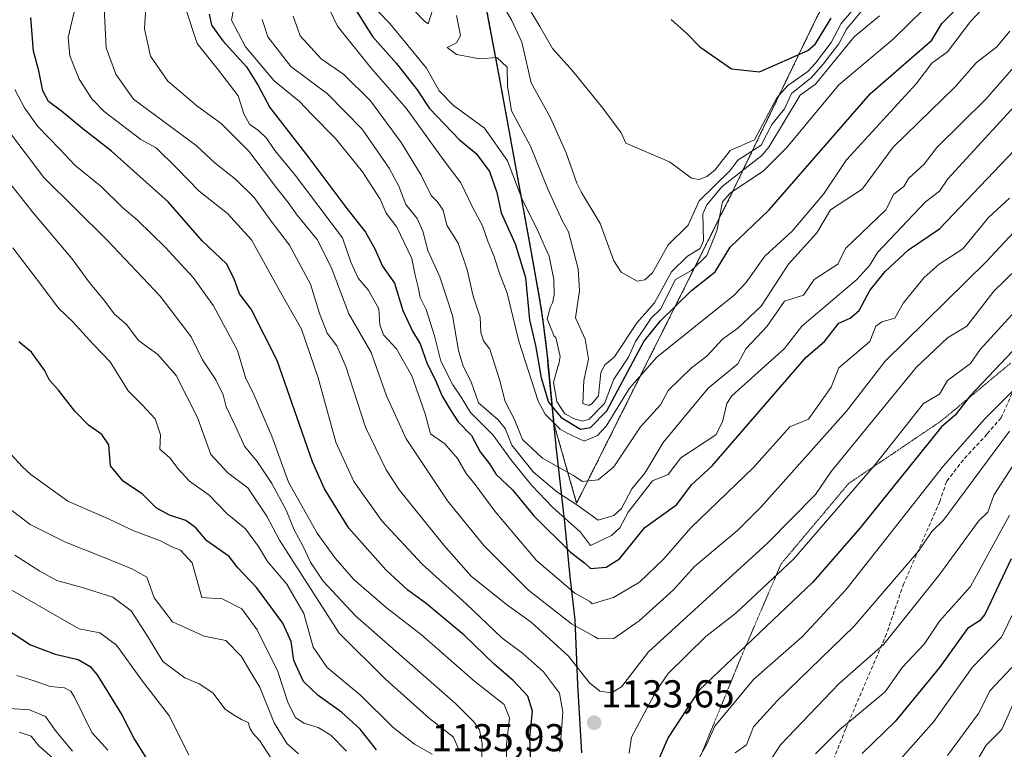
# Model space of a CAD drawing. Units: metres. Extents: x 668794 to 672149, y 4732809 to 4735202.
# Drawn here: x 669808 to 670062, y 4734267 to 4734456 of the extents above; entities that cross this region are included whole.
import ezdxf
from ezdxf.enums import TextEntityAlignment as Align

# ---------------------------------------------------------------- set-up
doc = ezdxf.new("R2010")
doc.units = ezdxf.units.M
doc.header["$MEASUREMENT"] = 0
for name, pattern in [('TRAZOS', [0.75, 0.5, -0.25]), ('TRAZOS2', [0.375, 0.25, -0.125]), ('TRAZOSX2', [1.5, 1, -0.5])]:
    doc.linetypes.add(name, pattern=pattern)
for name, color, linetype, lineweight in [('Arbolado forestal', 92, 'TRAZOS', 0), ('Arbolado forestal CxS', 92, 'Continuous', 0), ('Carátula', 7, 'Continuous', 5), ('Comarca', 2, 'Continuous', 13), ('Comarca CxS', 133, 'Continuous', 0), ('Comunidad autónoma', 142, 'Continuous', 30), ('Comunidad Autónoma CxS', 142, 'Continuous', 0), ('Curva de nivel maestra', 36, 'Continuous', 30), ('Curva de nivel normal', 36, 'Continuous', 0), ('Espacio natural protegido', 2, 'Continuous', 13), ('Espacio natural protegido CxS', 2, 'Continuous', 0), ('Municipio', 9, 'Continuous', 13), ('Municipio CxS', 142, 'Continuous', 0), ('Pastizal CxS', 92, 'Continuous', 0), ('Provincia', 19, 'Continuous', 0), ('Provincia CxS', 1, 'Continuous', 0), ('Punto de cota en terreno', 7, 'Continuous', 0), ('Rótulo de punto de cota en terreno', 19, 'Continuous', 0), ('Senda', 19, 'TRAZOSX2', 0), ('Vía pecuaria eje', 92, 'TRAZOS2', 0)]:
    doc.layers.add(name, color=color, linetype=linetype, lineweight=lineweight)
doc.styles.add('Arial', font='txt', dxfattribs={"height": 0.2})

# ---------------------------------------------------------------- blocks, each defined once
blk = doc.blocks.new('5PATER')
at = {"layer": 'Carátula', "linetype": 'Continuous', "lineweight": 5}
h = blk.add_hatch(color=250, dxfattribs=at)
edge = h.paths.add_edge_path()
edge.add_ellipse((0, 0.01), major_axis=(-1.33, -1.34), ratio=0.999422, start_angle=0, end_angle=360)

msp = doc.modelspace()

# ---------------------------------------------------------------- linework, layer by layer
at = {"layer": 'Arbolado forestal', "color": 92, "linetype": 'TRAZOS', "lineweight": 0}
msp.add_polyline3d([(669924.74, 4734479.39, 1188.09), (669931.86, 4734441.59, 1183.26), (669940.3, 4734395.49, 1176.92), (669942.63, 4734382.35, 1177.37), (669943.32, 4734377.79, 1178.57), (669944.44, 4734368.91, 1176.9), (669944.63, 4734366.44, 1177.08), (669946.14, 4734351.12, 1171.52), (669951.91, 4734330.93, 1160.31), (669991.54, 4734409.99, 1179.99), (670013.77, 4734456.03, 1201.27), (670025.62, 4734478.6, 1182.42), (670027.89, 4734482.93, 1178.56)], dxfattribs=at)
at = {"layer": 'Arbolado forestal CxS', "color": 92, "linetype": 'Continuous', "lineweight": 0}
msp.add_polyline3d([(669785.31, 4734463.2, 1109.98), (669843.75, 4734463.3, 1141.17), (669884.96, 4734466.81, 1169.73), (669924.74, 4734479.39, 1188.09), (669931.86, 4734441.59, 1183.26), (669940.3, 4734395.49, 1176.92), (669942.63, 4734382.35, 1177.37), (669943.32, 4734377.79, 1178.57), (669944.44, 4734368.91, 1176.9), (669944.63, 4734366.44, 1177.08), (669946.14, 4734351.12, 1171.52), (669951.92, 4734330.93, 1160.31), (669991.54, 4734409.99, 1179.99), (670013.77, 4734456.03, 1201.27), (670025.62, 4734478.6, 1182.42), (670027.89, 4734482.93, 1178.56), (670053.62, 4734480.8, 1176.28), (670078.73, 4734478.02, 1167.06)], dxfattribs=at)
at = {"layer": 'Comarca', "color": 2, "linetype": 'Continuous', "lineweight": 13}
msp.add_polyline3d([(669922.52, 4734490.56, 1185.11), (669931.74, 4734441.62, 1183.15), (669940.18, 4734395.53, 1176.86), (669942.5, 4734382.38, 1177.27), (669943.19, 4734377.83, 1178.49), (669944.31, 4734368.95, 1176.79), (669944.5, 4734366.47, 1176.93), (669946.56, 4734345.63, 1167.62), (669948.88, 4734325.15, 1153.59), (669950.14, 4734311.98, 1146.89), (669951.46, 4734300.86, 1140.9), (669952.11, 4734284.11, 1132.54), (669953.16, 4734266.5, 1133.25)], dxfattribs=at)
at = {"layer": 'Comarca CxS', "color": 133, "linetype": 'Continuous', "lineweight": 0}
for points in [[(670078.61, 4734478.05, 1167.09), (670053.5, 4734480.83, 1176.29), (670027.77, 4734482.96, 1178.54), (669994.4, 4734485.4, 1180.44), (669971.09, 4734487.33, 1180.15), (669949.06, 4734489.04, 1181.27), (669929.84, 4734490.32, 1186.13), (669922.52, 4734490.56, 1185.11), (669931.74, 4734441.62, 1183.15), (669940.18, 4734395.53, 1176.86), (669942.5, 4734382.38, 1177.27), (669943.19, 4734377.83, 1178.49), (669944.31, 4734368.95, 1176.79), (669944.5, 4734366.47, 1176.93), (669946.56, 4734345.63, 1167.62), (669948.88, 4734325.15, 1153.58), (669950.14, 4734311.98, 1146.89), (669951.46, 4734300.86, 1140.9), (669952.11, 4734284.11, 1132.54), (669953.16, 4734266.5, 1133.25)], [(670078.61, 4734478.05, 1167.09), (670053.5, 4734480.83, 1176.29), (670027.77, 4734482.96, 1178.54), (669994.4, 4734485.39, 1180.44), (669971.09, 4734487.33, 1180.15), (669949.06, 4734489.04, 1181.27), (669929.84, 4734490.32, 1186.13), (669922.52, 4734490.56, 1185.11), (669931.74, 4734441.62, 1183.15), (669940.18, 4734395.53, 1176.86), (669942.5, 4734382.38, 1177.27), (669943.19, 4734377.82, 1178.49), (669944.31, 4734368.94, 1176.79), (669944.5, 4734366.47, 1176.93), (669946.56, 4734345.63, 1167.62), (669948.88, 4734325.14, 1153.58), (669950.14, 4734311.98, 1146.89), (669951.46, 4734300.86, 1140.9), (669952.11, 4734284.11, 1132.54), (669953.16, 4734266.5, 1133.25)]]:
    msp.add_polyline3d(points, dxfattribs=at)
at = {"layer": 'Comunidad autónoma', "color": 142, "linetype": 'Continuous', "lineweight": 30}
msp.add_polyline3d([(669922.52, 4734490.56, 1185.11), (669931.74, 4734441.62, 1183.15), (669940.18, 4734395.53, 1176.86), (669942.5, 4734382.38, 1177.27), (669943.19, 4734377.83, 1178.49), (669944.31, 4734368.95, 1176.79), (669944.5, 4734366.47, 1176.93), (669946.56, 4734345.63, 1167.62), (669948.88, 4734325.15, 1153.59), (669950.14, 4734311.98, 1146.89), (669951.46, 4734300.86, 1140.9), (669952.11, 4734284.11, 1132.54), (669953.16, 4734266.5, 1133.25)], dxfattribs=at)
at = {"layer": 'Comunidad Autónoma CxS', "color": 142, "linetype": 'Continuous', "lineweight": 0}
for points in [[(670078.61, 4734478.05, 1167.09), (670053.5, 4734480.83, 1176.29), (670027.77, 4734482.96, 1178.54), (669994.4, 4734485.4, 1180.44), (669971.09, 4734487.33, 1180.15), (669949.06, 4734489.04, 1181.27), (669929.84, 4734490.32, 1186.13), (669922.52, 4734490.56, 1185.11), (669931.74, 4734441.62, 1183.15), (669940.18, 4734395.53, 1176.86), (669942.5, 4734382.38, 1177.27), (669943.19, 4734377.83, 1178.49), (669944.31, 4734368.95, 1176.79), (669944.5, 4734366.47, 1176.93), (669946.56, 4734345.63, 1167.62), (669948.88, 4734325.15, 1153.59), (669950.14, 4734311.98, 1146.89), (669951.46, 4734300.86, 1140.9), (669952.11, 4734284.11, 1132.54), (669953.16, 4734266.5, 1133.25)], [(670078.61, 4734478.05, 1167.09), (670053.5, 4734480.83, 1176.29), (670027.77, 4734482.96, 1178.54), (669994.4, 4734485.39, 1180.44), (669971.09, 4734487.33, 1180.15), (669949.06, 4734489.04, 1181.27), (669929.84, 4734490.32, 1186.13), (669922.52, 4734490.56, 1185.11), (669931.74, 4734441.62, 1183.15), (669940.18, 4734395.53, 1176.86), (669942.5, 4734382.38, 1177.27), (669943.19, 4734377.82, 1178.49), (669944.31, 4734368.94, 1176.79), (669944.5, 4734366.47, 1176.93), (669946.56, 4734345.63, 1167.62), (669948.88, 4734325.15, 1153.59), (669950.14, 4734311.98, 1146.89), (669951.46, 4734300.86, 1140.9), (669952.11, 4734284.11, 1132.54), (669953.16, 4734266.5, 1133.25)]]:
    msp.add_polyline3d(points, dxfattribs=at)
at = {"layer": 'Curva de nivel maestra', "color": 36, "linetype": 'Continuous', "lineweight": 30}
for points in [[(669893.71, 4734460.04, 1175), (669899.31, 4734451.24, 1175), (669905.45, 4734444.28, 1175), (669910.84, 4734437.44, 1175), (669913.98, 4734432.66, 1175), (669921.74, 4734424.63, 1175), (669926.05, 4734421.07, 1175), (669929.42, 4734416.4, 1175), (669931.33, 4734411.02, 1175), (669932.42, 4734405.76, 1175), (669936.08, 4734397.8, 1175), (669938.73, 4734389.12, 1175), (669939.77, 4734378.16, 1175), (669941.35, 4734371.57, 1175), (669942.75, 4734363.24, 1175), (669944.68, 4734356.96, 1175), (669947.91, 4734353.02, 1175), (669952.94, 4734350, 1175)], [(669952.94, 4734350, 1175), (669955.51, 4734350.46, 1175), (669959.66, 4734354.72, 1175), (669969.26, 4734372.57, 1175), (669973.51, 4734377.96, 1175), (669981.51, 4734385.75, 1175), (669987.64, 4734390.57, 1175), (669991.51, 4734396.93, 1175), (670001.57, 4734406.57, 1175), (670027.7, 4734436.57, 1175), (670043.5, 4734450.28, 1175), (670046.11, 4734454.57, 1175), (670050.01, 4734458.57, 1175)], [(669940.14, 4734262.85, 1125), (669939.89, 4734270.52, 1125), (669940.56, 4734277.27, 1125), (669939.32, 4734281.19, 1125), (669935.54, 4734285.17, 1125), (669930.77, 4734289.3, 1125), (669922.89, 4734296.92, 1125), (669913.08, 4734305.05, 1125), (669908.43, 4734308.46, 1125), (669902.7, 4734313.76, 1125), (669893.16, 4734324.48, 1125), (669886.9, 4734334.6, 1125), (669883.84, 4734341.59, 1125), (669874.74, 4734367.72, 1125), (669868.02, 4734380.89, 1125), (669864.95, 4734384.91, 1125), (669863.62, 4734388.76, 1125), (669861.64, 4734392.66, 1125), (669855.35, 4734398.57, 1125), (669846.6, 4734408.64, 1125), (669831.98, 4734421.64, 1125), (669824.58, 4734427.41, 1125), (669819.06, 4734432.02, 1125), (669815.73, 4734434.48, 1125), (669814.27, 4734437.21, 1125), (669813.27, 4734442.35, 1125), (669811.86, 4734447.42, 1125), (669811.22, 4734456.16, 1125)], [(669857.14, 4734456.95, 1150), (669857.8, 4734454.19, 1150), (669860.73, 4734450.13, 1150), (669866.76, 4734443.41, 1150), (669869.78, 4734438.6, 1150), (669872.84, 4734432.9, 1150), (669882.64, 4734420.3, 1150), (669892.68, 4734406.88, 1150), (669897.46, 4734400.78, 1150), (669899.86, 4734396.46, 1150), (669901.89, 4734391.98, 1150), (669904.96, 4734387.66, 1150), (669907.14, 4734380.56, 1150), (669909.58, 4734375.3, 1150), (669911.61, 4734372, 1150), (669913.34, 4734366.81, 1150), (669915.4, 4734362.78, 1150), (669917.25, 4734358.46, 1150), (669919.34, 4734355.02, 1150), (669921.38, 4734351.87, 1150), (669924.84, 4734348.33, 1150), (669927.03, 4734344.12, 1150), (669929.44, 4734341.02, 1150), (669931.2, 4734338.32, 1150), (669935.42, 4734334.34, 1150), (669940.84, 4734327.64, 1150), (669950.31, 4734318.31, 1150), (669953.99, 4734315.44, 1150), (669955.51, 4734314.09, 1150), (669959.51, 4734314.4, 1150), (669963, 4734316.57, 1150), (669969.51, 4734324.64, 1150), (669977.79, 4734330.57, 1150), (669981.51, 4734335.68, 1150), (669986.87, 4734340.57, 1150), (670011.08, 4734368.57, 1150), (670015.87, 4734372.57, 1150), (670019.51, 4734377.3, 1150), (670022.44, 4734378.57, 1150), (670024.79, 4734380.57, 1150), (670027.5, 4734385.75, 1150), (670031.5, 4734390.66, 1150), (670037.5, 4734396.26, 1150), (670045.5, 4734401.65, 1150), (670078.78, 4734436.57, 1150)], [(669999.05, 4734442.11, 1200), (670011.51, 4734447.66, 1200), (670013.51, 4734449.3, 1200), (670017.51, 4734455.95, 1200)], [(669976.31, 4734455.58, 1200), (669980.34, 4734452, 1200), (669983.68, 4734448.57, 1200), (669991.83, 4734442.89, 1200), (669999.05, 4734442.11, 1200)], [(669900.32, 4734267.33, 1100), (669896.08, 4734272.63, 1100), (669891.31, 4734277.04, 1100), (669885.26, 4734281.29, 1100), (669881.52, 4734284.93, 1100), (669879.02, 4734290.37, 1100), (669878.34, 4734295.23, 1100), (669876.13, 4734299.98, 1100), (669869.35, 4734309.21, 1100), (669864.55, 4734314.27, 1100), (669862.34, 4734317.17, 1100), (669856.6, 4734321.18, 1100), (669853.72, 4734324.57, 1100), (669851.12, 4734326.48, 1100), (669846.97, 4734327.8, 1100), (669843.52, 4734329.7, 1100), (669839.96, 4734333.26, 1100), (669835.03, 4734336.62, 1100), (669831.69, 4734340.55, 1100), (669831.26, 4734345.93, 1100), (669829.5, 4734348.65, 1100), (669826.01, 4734351, 1100), (669822.56, 4734354.62, 1100), (669818.33, 4734360.02, 1100), (669816, 4734362.62, 1100), (669814.72, 4734365.21, 1100), (669811.34, 4734369.81, 1100), (669808.11, 4734372.55, 1100)], [(670067.5, 4734373.41, 1125), (670053.39, 4734358.57, 1125), (670049.5, 4734353.62, 1125), (670046.02, 4734350.57, 1125), (670025.03, 4734324.57, 1125), (670012.86, 4734310.57, 1125), (669983.51, 4734282.66, 1125), (669975.51, 4734270.5, 1125), (669972.1, 4734262.58, 1125)], [(670063.94, 4734316.57, 1100), (670057.14, 4734302.21, 1100), (670055.82, 4734300.57, 1100), (670052.74, 4734298.57, 1100), (670045.5, 4734288.57, 1100), (670034.06, 4734274.58, 1100), (670025.51, 4734266.35, 1100)], [(669804.4, 4734298.8, 1075), (669811.11, 4734294.35, 1075), (669817.48, 4734291.94, 1075), (669823.36, 4734290.61, 1075), (669826.48, 4734288.76, 1075), (669828.27, 4734286.66, 1075), (669834.68, 4734276.34, 1075), (669837.9, 4734270.01, 1075), (669845.27, 4734258.18, 1075)]]:
    msp.add_polyline3d(points, dxfattribs=at)
at = {"layer": 'Curva de nivel normal', "color": 36, "linetype": 'Continuous', "lineweight": 0}
for points in [[(669953.87, 4734346.93, 1170), (669957.32, 4734348.38, 1170), (669959.51, 4734350.75, 1170), (669965.51, 4734360.6, 1170), (669972.58, 4734368.57, 1170), (669992.56, 4734384.57, 1170), (669995.51, 4734387.68, 1170), (670000.44, 4734394.57, 1170), (670007.51, 4734401.05, 1170), (670015.56, 4734410.57, 1170), (670021.51, 4734419.4, 1170), (670039.5, 4734439.03, 1170), (670043.5, 4734444.39, 1170), (670047.5, 4734447.29, 1170), (670053.5, 4734455.1, 1170), (670060.46, 4734462.57, 1170), (670067.5, 4734467.37, 1170)], [(669864.35, 4734463.41, 1155), (669862.93, 4734455.47, 1155), (669866.53, 4734448.54, 1155), (669873.96, 4734439.84, 1155), (669880.5, 4734434.49, 1155), (669883.51, 4734431.23, 1155), (669889.78, 4734424.89, 1155), (669896.69, 4734416.36, 1155), (669901.23, 4734409.3, 1155), (669902.8, 4734405.64, 1155), (669905.53, 4734402.05, 1155), (669909.4, 4734394.02, 1155), (669910.26, 4734389.7, 1155), (669911.02, 4734386.62, 1155), (669911.53, 4734383.98, 1155), (669913.09, 4734380.86, 1155), (669915.29, 4734374.07, 1155), (669916.92, 4734367.52, 1155), (669920, 4734361.39, 1155), (669922.12, 4734358.25, 1155), (669924.58, 4734354.29, 1155), (669930.36, 4734348.47, 1155), (669935.1, 4734341.92, 1155), (669940.37, 4734335.43, 1155), (669945.82, 4734329.77, 1155), (669952.92, 4734323.44, 1155), (669955.51, 4734319.99, 1155), (669960.93, 4734322.57, 1155), (669963.05, 4734324.57, 1155), (669965.18, 4734328.57, 1155), (669971.51, 4734336.71, 1155), (669975.51, 4734338.32, 1155), (669978.77, 4734342.57, 1155), (669987.78, 4734348.57, 1155), (669989.51, 4734351.84, 1155), (669990.63, 4734356.57, 1155), (669991.92, 4734358.57, 1155), (670005.51, 4734370.82, 1155), (670010.01, 4734376.57, 1155), (670024.15, 4734388.57, 1155), (670027.5, 4734392.24, 1155), (670029.5, 4734395.5, 1155), (670041.85, 4734408.57, 1155), (670045.5, 4734411.35, 1155), (670047.6, 4734414.57, 1155), (670069.7, 4734438.57, 1155)], [(669886.28, 4734462.19, 1170), (669890.28, 4734453.86, 1170), (669898.94, 4734443.06, 1170), (669907.99, 4734432.76, 1170), (669917.73, 4734419.21, 1170), (669922.03, 4734413.53, 1170), (669925.14, 4734407.08, 1170), (669927.62, 4734402.44, 1170), (669929.1, 4734398.2, 1170), (669930.69, 4734394.48, 1170), (669931.86, 4734390.6, 1170), (669934.04, 4734385.09, 1170), (669937.05, 4734372.69, 1170), (669941.98, 4734357.19, 1170), (669943.82, 4734353.83, 1170), (669947.64, 4734349.97, 1170), (669949.51, 4734348.94, 1170), (669953.87, 4734346.93, 1170)], [(669937.04, 4734462.9, 1195), (669942.41, 4734453.84, 1195), (669945.7, 4734448.12, 1195), (669950.93, 4734442.32, 1195), (669958.68, 4734432.74, 1195), (669963.4, 4734426.43, 1195), (669964.64, 4734423.7, 1195), (669975.85, 4734418.91, 1195), (669981.51, 4734414.71, 1195), (669983.51, 4734414.39, 1195)], [(669953.51, 4734352.05, 1180), (669955.14, 4734352.57, 1180), (669959.08, 4734356.57, 1180), (669961.51, 4734362.84, 1180), (669965.26, 4734368.57, 1180), (669967.06, 4734372.57, 1180), (669971.16, 4734378.57, 1180), (669973.51, 4734380.9, 1180), (669977.4, 4734388.57, 1180), (669981.51, 4734390.87, 1180), (669985.51, 4734394.77, 1180), (669988.07, 4734401.13, 1180), (669989.51, 4734408.57, 1180), (669991.51, 4734410.83, 1180), (670000.11, 4734416.57, 1180), (670006.08, 4734422.57, 1180), (670019.51, 4734438.76, 1180), (670033.5, 4734450.55, 1180), (670045.5, 4734462.28, 1180)], [(669947.56, 4734266.69, 1130), (669948.34, 4734277.04, 1130), (669947.54, 4734281.92, 1130), (669943.33, 4734287.44, 1130), (669937.97, 4734292.27, 1130), (669932.6, 4734296.23, 1130), (669923.46, 4734304.92, 1130), (669912.08, 4734315.22, 1130), (669901.66, 4734326.36, 1130), (669894.43, 4734336.48, 1130), (669889.84, 4734346.63, 1130), (669885.31, 4734363.2, 1130), (669881, 4734375.79, 1130), (669875.23, 4734385.95, 1130), (669868.07, 4734398.8, 1130), (669861.86, 4734405.59, 1130), (669854.6, 4734411.33, 1130), (669848.85, 4734417.25, 1130), (669843.51, 4734422.55, 1130), (669839.57, 4734424.64, 1130), (669830.08, 4734431.92, 1130), (669826.91, 4734435.18, 1130), (669823.66, 4734440.24, 1130), (669821.25, 4734446.22, 1130), (669820.83, 4734450.94, 1130), (669822.69, 4734459.04, 1130)], [(670077.5, 4734403.1, 1135), (670059.5, 4734385.59, 1135), (670052.57, 4734376.57, 1135), (670047.5, 4734373.55, 1135), (670039.5, 4734365.86, 1135), (670017.51, 4734339.1, 1135), (670013.51, 4734333.13, 1135), (670001.09, 4734320.57, 1135), (669970.47, 4734292.57, 1135), (669963.51, 4734283.6, 1135), (669960.94, 4734282.01, 1135), (669958.42, 4734282.34, 1135), (669957.86, 4734282.44, 1135), (669955.24, 4734284.63, 1135), (669949.84, 4734291.44, 1135), (669940.19, 4734300.22, 1135), (669933.85, 4734304.8, 1135), (669924.71, 4734312.1, 1135), (669917.64, 4734320.04, 1135), (669906.2, 4734334.26, 1135), (669902.77, 4734339.53, 1135), (669897.44, 4734350.5, 1135), (669892.43, 4734366.16, 1135), (669890.12, 4734371.51, 1135), (669887.57, 4734374.78, 1135), (669885.59, 4734379.82, 1135), (669883.26, 4734387.39, 1135), (669877.85, 4734397.43, 1135), (669872.88, 4734403.93, 1135), (669868.8, 4734409.74, 1135), (669863.98, 4734414.48, 1135), (669858.67, 4734418.53, 1135), (669853.8, 4734423.14, 1135), (669837.66, 4734435.1, 1135), (669833.1, 4734441.5, 1135), (669830.57, 4734448.3, 1135), (669830.09, 4734458.57, 1135)], [(670089.5, 4734427.41, 1140), (670057.5, 4734393.14, 1140), (670031.5, 4734367.49, 1140), (670021.51, 4734354.63, 1140), (669999.51, 4734329.95, 1140), (669993.51, 4734323.92, 1140), (669982.34, 4734314.57, 1140), (669976.85, 4734308.57, 1140), (669968.04, 4734300.57, 1140), (669961.51, 4734296.04, 1140), (669957.51, 4734295.91, 1140), (669956.52, 4734296.57, 1140), (669950.61, 4734299.77, 1140), (669939.48, 4734308.44, 1140), (669927.98, 4734319.98, 1140), (669918.59, 4734331.5, 1140), (669907.92, 4734347.51, 1140), (669902.89, 4734358.61, 1140), (669898.92, 4734369.76, 1140), (669893.18, 4734379.69, 1140), (669888.62, 4734391.76, 1140), (669885.02, 4734398.93, 1140), (669879.84, 4734405.17, 1140), (669877.5, 4734408.47, 1140), (669874.49, 4734412.22, 1140), (669867.43, 4734421.68, 1140), (669860.24, 4734428.82, 1140), (669853.95, 4734433.39, 1140), (669849.77, 4734436.99, 1140), (669846.49, 4734439.68, 1140), (669842.04, 4734446.18, 1140), (669840.47, 4734453.2, 1140), (669840.96, 4734460.16, 1140)], [(669897.91, 4734460.57, 1180), (669903.78, 4734454.57, 1180), (669913.17, 4734443.05, 1180), (669916.44, 4734437.25, 1180), (669920.18, 4734433.4, 1180), (669928.19, 4734427.59, 1180), (669934.06, 4734419.2, 1180), (669937.82, 4734409.42, 1180), (669941.99, 4734400.99, 1180), (669943.81, 4734396.87, 1180), (669944.85, 4734394.57, 1180), (669946.07, 4734388.57, 1180), (669946.09, 4734384.57, 1180), (669945.69, 4734382.57, 1180), (669945.14, 4734381.54, 1180), (669944.29, 4734378.41, 1180), (669946.16, 4734374, 1180), (669946.56, 4734373.62, 1180), (669947.66, 4734368.72, 1180), (669947.28, 4734366.34, 1180), (669947.16, 4734366.48, 1180), (669947.03, 4734366.09, 1180), (669945.92, 4734362.12, 1180), (669946.82, 4734357.12, 1180), (669948.91, 4734353.97, 1180), (669951.51, 4734352.54, 1180), (669953.51, 4734352.05, 1180)], [(669907.56, 4734460.5, 1185), (669912.73, 4734455.17, 1185), (669913.61, 4734454.51, 1185), (669914.82, 4734458.31, 1185)], [(669932.82, 4734459.41, 1190), (669935.11, 4734455.56, 1190), (669937.75, 4734449.81, 1190), (669940.19, 4734439.25, 1190), (669945.18, 4734430.22, 1190), (669949.2, 4734421.25, 1190), (669952, 4734413.4, 1190), (669953.17, 4734411.01, 1190), (669957.97, 4734403.03, 1190), (669961.51, 4734393.39, 1190), (669963.42, 4734390.48, 1190), (669967.51, 4734388.15, 1190)], [(669967.51, 4734388.15, 1190), (669969.51, 4734388.49, 1190), (669971.51, 4734390.33, 1190), (669975.51, 4734397.5, 1190), (669980.67, 4734402.57, 1190), (669983.51, 4734408.86, 1190), (669991.41, 4734416.57, 1190), (669993.51, 4734419.36, 1190), (669999.51, 4734423.19, 1190), (670002.25, 4734428.57, 1190), (670005.53, 4734432.57, 1190), (670007.32, 4734436.57, 1190), (670012.4, 4734440.57, 1190), (670015.51, 4734444.09, 1190), (670019.51, 4734449.34, 1190), (670021.51, 4734453.09, 1190), (670027.5, 4734460.35, 1190)], [(669983.51, 4734414.39, 1195), (669985.51, 4734415.14, 1195), (669987.51, 4734416.73, 1195), (669991.51, 4734421.88, 1195), (669997.74, 4734424.57, 1195), (670003.51, 4734435.39, 1195), (670006.33, 4734438.57, 1195), (670011.51, 4734442.18, 1195), (670013.51, 4734444.35, 1195), (670017.51, 4734449.7, 1195), (670020.1, 4734454.57, 1195), (670025.51, 4734460.97, 1195)], [(669851.16, 4734458.29, 1145), (669854.08, 4734449.44, 1145), (669859.6, 4734442.54, 1145), (669864.61, 4734435.9, 1145), (669866.12, 4734431.32, 1145), (669867.54, 4734428.6, 1145), (669869.9, 4734426.96, 1145), (669871.94, 4734425, 1145), (669874.12, 4734421.84, 1145), (669879.38, 4734415.44, 1145), (669891.56, 4734399.28, 1145), (669893.66, 4734393.04, 1145), (669895.6, 4734388.9, 1145), (669898.16, 4734385.93, 1145), (669900.92, 4734381, 1145), (669901.19, 4734376.92, 1145), (669902.09, 4734374.34, 1145), (669905.49, 4734370.73, 1145), (669909.42, 4734363.7, 1145), (669912.83, 4734353.91, 1145), (669914.21, 4734348.83, 1145), (669917.9, 4734346.19, 1145), (669921.18, 4734342.39, 1145), (669923.46, 4734338.55, 1145), (669925.74, 4734335.73, 1145), (669930.79, 4734328.85, 1145), (669941.61, 4734316.14, 1145), (669951.43, 4734307.7, 1145), (669955.31, 4734305.6, 1145), (669955.9, 4734304.96, 1145), (669961.43, 4734306.57, 1145), (669968.11, 4734310.57, 1145), (669974.41, 4734316.57, 1145), (669981.37, 4734324.57, 1145), (669997.51, 4734340.14, 1145), (670006.89, 4734350.57, 1145), (670011.71, 4734352.57, 1145), (670017.51, 4734360.81, 1145), (670019.51, 4734365.8, 1145), (670027.5, 4734372.57, 1145), (670029.07, 4734376.57, 1145), (670030.57, 4734377.64, 1145), (670033.97, 4734378.57, 1145), (670036.21, 4734382.57, 1145), (670041.5, 4734389.11, 1145), (670045.4, 4734392.57, 1145), (670051.5, 4734396.49, 1145), (670058.1, 4734404.57, 1145), (670063.5, 4734409.54, 1145)], [(669878.86, 4734456.49, 1165), (669880.6, 4734451.44, 1165), (669886.07, 4734445.45, 1165), (669891.9, 4734441.42, 1165), (669898.74, 4734434.66, 1165), (669906.65, 4734423.94, 1165), (669911.82, 4734415.48, 1165), (669914.38, 4734410.26, 1165), (669915.94, 4734408.67, 1165), (669917.46, 4734406.47, 1165), (669918.42, 4734402.61, 1165), (669921.34, 4734397.97, 1165), (669923.7, 4734391.08, 1165), (669925.23, 4734384.29, 1165), (669927.08, 4734378.88, 1165), (669927.22, 4734374.95, 1165), (669927.92, 4734372.73, 1165), (669929.54, 4734370.6, 1165), (669932, 4734362.79, 1165), (669933.46, 4734357.1, 1165), (669935.82, 4734352.68, 1165), (669938, 4734347.35, 1165), (669943.08, 4734342.55, 1165), (669950.96, 4734338.11, 1165), (669953.45, 4734336.51, 1165)], [(669920.97, 4734456.68, 1185), (669921.98, 4734451.51, 1185), (669920.92, 4734449.64, 1185), (669918.55, 4734448.42, 1185), (669920.95, 4734446.62, 1185), (669926.96, 4734445.43, 1185), (669931.37, 4734445.85, 1185), (669934.02, 4734443.35, 1185), (669934.1, 4734438.43, 1185), (669935.16, 4734432.06, 1185), (669940.03, 4734422.99, 1185), (669944.61, 4734411.67, 1185), (669948.27, 4734403.6, 1185), (669949.78, 4734400.84, 1185), (669952.31, 4734391.37, 1185), (669952.63, 4734385.69, 1185), (669951.65, 4734378.71, 1185), (669954.1, 4734373.16, 1185), (669955.01, 4734368.07, 1185), (669953.77, 4734362.57, 1185), (669953.48, 4734356.57, 1185), (669955.03, 4734356.09, 1185)], [(669955.03, 4734356.09, 1185), (669955.93, 4734356.57, 1185), (669957.59, 4734358.57, 1185), (669958.17, 4734364.57, 1185), (669959.22, 4734366.57, 1185), (669961.62, 4734368.57, 1185), (669967.51, 4734377.5, 1185), (669972.01, 4734382.57, 1185), (669976.35, 4734390.57, 1185), (669980.47, 4734394.57, 1185), (669983.77, 4734396.57, 1185), (669984.59, 4734398.57, 1185), (669984.47, 4734405.53, 1185), (669985.51, 4734407.85, 1185), (669989.47, 4734412.57, 1185), (669999.65, 4734420.57, 1185), (670001.51, 4734422.68, 1185), (670009.51, 4734436.07, 1185), (670013.51, 4734438.92, 1185), (670023.51, 4734451.12, 1185), (670030, 4734456.57, 1185)], [(669870.86, 4734455.58, 1160), (669872.32, 4734451.11, 1160), (669878.22, 4734443.53, 1160), (669887.64, 4734436.43, 1160), (669896.58, 4734427.31, 1160), (669903.57, 4734417.3, 1160), (669906.05, 4734412.6, 1160), (669907.88, 4734407.9, 1160), (669910.79, 4734404.34, 1160), (669912.22, 4734401.06, 1160), (669913.51, 4734396.04, 1160), (669916.67, 4734389.3, 1160), (669919.93, 4734379.3, 1160), (669921.46, 4734370.24, 1160), (669922.65, 4734366.24, 1160), (669924.69, 4734362.23, 1160), (669926.62, 4734356.74, 1160), (669931.65, 4734352.38, 1160), (669933.53, 4734350.14, 1160), (669935.24, 4734345.85, 1160), (669940.7, 4734338.98, 1160), (669946.78, 4734333.83, 1160), (669951.98, 4734330.45, 1160), (669957.51, 4734326.57, 1160)], [(669953.45, 4734336.51, 1165), (669957.51, 4734336.9, 1165), (669961.51, 4734340.28, 1165), (669968.41, 4734350.57, 1165), (669973.51, 4734356.24, 1165), (669975.51, 4734359.94, 1165), (669981.51, 4734365.83, 1165), (669985.51, 4734368.82, 1165), (669989.51, 4734373.23, 1165), (669993.51, 4734376.03, 1165), (669999.51, 4734381.71, 1165), (670006.58, 4734392.57, 1165), (670013.83, 4734400.57, 1165), (670017.38, 4734406.57, 1165), (670025.51, 4734411.88, 1165), (670033.5, 4734422.73, 1165), (670049.5, 4734438.22, 1165), (670054.99, 4734444.57, 1165), (670060.27, 4734448.57, 1165), (670063.6, 4734452.57, 1165)], [(669957.51, 4734326.57, 1160), (669961.51, 4734327.73, 1160), (669963.51, 4734329.51, 1160), (669966.13, 4734334.57, 1160), (669969.51, 4734338.66, 1160), (669974.25, 4734346.57, 1160), (669985.79, 4734360.57, 1160), (669993.51, 4734366.87, 1160), (669995.51, 4734370.7, 1160), (670001.01, 4734376.57, 1160), (670005.51, 4734382.98, 1160), (670010.37, 4734384.57, 1160), (670013.13, 4734388.57, 1160), (670019.3, 4734392.57, 1160), (670021.24, 4734396.57, 1160), (670031.63, 4734406.57, 1160), (670033.67, 4734410.57, 1160), (670036.28, 4734412.57, 1160), (670037.5, 4734414.64, 1160), (670041.5, 4734418.29, 1160), (670044.81, 4734422.57, 1160), (670057.5, 4734435.2, 1160), (670069.5, 4734448.82, 1160)], [(669933.75, 4734260.6, 1120), (669933.82, 4734268.65, 1120), (669934.6, 4734275.6, 1120), (669933.25, 4734279, 1120), (669925.7, 4734284.97, 1120), (669911.91, 4734296.93, 1120), (669902.77, 4734303.99, 1120), (669894.47, 4734311.27, 1120), (669889.72, 4734316.64, 1120), (669885.05, 4734323.14, 1120), (669877.59, 4734336.3, 1120), (669873.29, 4734348.21, 1120), (669870.51, 4734354.68, 1120), (669868.8, 4734358.77, 1120), (669866.56, 4734363.35, 1120), (669864.43, 4734370.28, 1120), (669858.25, 4734381.79, 1120), (669853.07, 4734389.1, 1120), (669845.86, 4734396.88, 1120), (669838.76, 4734403.82, 1120), (669834.8, 4734407.13, 1120), (669829.36, 4734412.53, 1120), (669822.57, 4734418.04, 1120), (669818.63, 4734422.15, 1120), (669812.99, 4734428.05, 1120), (669809.54, 4734432.81, 1120), (669807.04, 4734437.54, 1120)], [(669927.24, 4734257.91, 1115), (669927.58, 4734268.91, 1115), (669926.84, 4734272.48, 1115), (669925.37, 4734274.57, 1115), (669920.7, 4734279.24, 1115), (669894.88, 4734301.9, 1115), (669886.57, 4734310.8, 1115), (669883.33, 4734315.71, 1115), (669881.31, 4734319.92, 1115), (669879.12, 4734324.07, 1115), (669877.02, 4734329.08, 1115), (669873.32, 4734335.96, 1115), (669869.55, 4734341.62, 1115), (669866.29, 4734345.6, 1115), (669863.91, 4734350.97, 1115), (669861.58, 4734355.72, 1115), (669860.76, 4734358.81, 1115), (669858.91, 4734362.72, 1115), (669855.44, 4734367.83, 1115), (669852.56, 4734373.79, 1115), (669844.54, 4734384.26, 1115), (669830.83, 4734398.72, 1115), (669814.5, 4734414.89, 1115), (669803.17, 4734429.76, 1115)], [(669921.66, 4734267.18, 1110), (669920.19, 4734270.57, 1110), (669913.97, 4734275.38, 1110), (669902.58, 4734285.66, 1110), (669890.72, 4734297.36, 1110), (669881.17, 4734312.23, 1110), (669875.33, 4734321.35, 1110), (669872.03, 4734327.59, 1110), (669867.13, 4734334.86, 1110), (669861.96, 4734338.69, 1110), (669857.62, 4734343.46, 1110), (669854.13, 4734352.99, 1110), (669848.67, 4734363.85, 1110), (669843.97, 4734369.24, 1110), (669838.94, 4734372.83, 1110), (669835.95, 4734376.88, 1110), (669832.7, 4734379.76, 1110), (669829.98, 4734383.37, 1110), (669826.46, 4734387.56, 1110), (669821.74, 4734393.98, 1110), (669811.89, 4734405.66, 1110), (669804.42, 4734415.15, 1110)], [(669914.67, 4734266.23, 1105), (669910.11, 4734268.77, 1105), (669904.54, 4734273.2, 1105), (669896.29, 4734281.36, 1105), (669887.57, 4734288.56, 1105), (669884.01, 4734293.77, 1105), (669881.57, 4734302.48, 1105), (669877.22, 4734310, 1105), (669872.18, 4734315.83, 1105), (669869.9, 4734319.74, 1105), (669866.52, 4734324.26, 1105), (669861.73, 4734328.24, 1105), (669857.18, 4734332.95, 1105), (669852.1, 4734336.61, 1105), (669849.11, 4734339.83, 1105), (669847.14, 4734342.52, 1105), (669844.48, 4734344.87, 1105), (669844.66, 4734348.57, 1105), (669843.23, 4734352.62, 1105), (669839.92, 4734356.25, 1105), (669836.31, 4734359.9, 1105), (669831.68, 4734367.34, 1105), (669827.18, 4734372.03, 1105), (669822, 4734377.69, 1105), (669818.34, 4734381.15, 1105), (669814.04, 4734386.96, 1105), (669806.55, 4734396.74, 1105)], [(670070.68, 4734386.57, 1130), (670055.94, 4734370.57, 1130), (670053.5, 4734366.95, 1130), (670047.57, 4734362.57, 1130), (670045.5, 4734359.05, 1130), (670041.34, 4734356.57, 1130), (670028.62, 4734340.57, 1130), (670007.91, 4734316.57, 1130), (669992.96, 4734302.57, 1130), (669985.22, 4734296.57, 1130), (669975.51, 4734286.97, 1130), (669972.51, 4734282.58, 1130), (669966.06, 4734270.58, 1130), (669965.42, 4734266.49, 1130)], [(670065.1, 4734360.57, 1120), (670057.08, 4734352.57, 1120), (670046.5, 4734340.57, 1120), (670021.3, 4734308.57, 1120), (670010.16, 4734296.57, 1120), (669997.51, 4734285.41, 1120), (669987.51, 4734273.44, 1120), (669985.44, 4734268.58, 1120), (669977.39, 4734254.58, 1120)], [(670063.5, 4734349.5, 1115), (670046.54, 4734326.57, 1115), (670043.5, 4734323.64, 1115), (670040.09, 4734318.57, 1115), (670023.51, 4734299.22, 1115), (670003.51, 4734279.84, 1115), (669997.51, 4734273.22, 1115), (669995.69, 4734268.58, 1115), (669992.83, 4734266.58, 1115)], [(669806.09, 4734343.43, 1095), (669809.07, 4734340.31, 1095), (669811.16, 4734338.29, 1095), (669820.74, 4734331.47, 1095), (669831.41, 4734326.8, 1095), (669837.76, 4734323.82, 1095), (669844.65, 4734321.18, 1095), (669847.57, 4734319.61, 1095), (669849.74, 4734318.78, 1095), (669852.8, 4734315.51, 1095), (669855.25, 4734306.57, 1095), (669860.49, 4734306.26, 1095), (669865.58, 4734303.64, 1095), (669869.56, 4734298.26, 1095), (669874.85, 4734287.47, 1095), (669877.54, 4734279.36, 1095), (669879.44, 4734275.65, 1095), (669881.58, 4734274.21, 1095), (669885.25, 4734273.08, 1095), (669888.56, 4734271.07, 1095), (669892.61, 4734266.98, 1095)], [(670064.41, 4734340.57, 1110), (670059.5, 4734332.99, 1110), (670057.94, 4734328.57, 1110), (670055.5, 4734326.31, 1110), (670045.55, 4734312.57, 1110), (670031.13, 4734294.57, 1110), (670019.51, 4734284.33, 1110), (670004.5, 4734268.58, 1110), (670001.51, 4734263.92, 1110)], [(669805.16, 4734329.89, 1090), (669811.02, 4734325.41, 1090), (669820.12, 4734320.84, 1090), (669830.54, 4734316.77, 1090), (669837.21, 4734313.94, 1090), (669841.11, 4734311.87, 1090), (669842.98, 4734306.5, 1090), (669847.75, 4734300.34, 1090), (669855.86, 4734296.59, 1090), (669861.45, 4734295.51, 1090), (669865.47, 4734291.35, 1090), (669867.66, 4734287.66, 1090), (669870.21, 4734283.43, 1090), (669873.89, 4734274.3, 1090), (669877.22, 4734268.96, 1090), (669880.19, 4734266.26, 1090)], [(670063.5, 4734327.78, 1105), (670053.5, 4734309.41, 1105), (670045.5, 4734300.5, 1105), (670041.52, 4734294.57, 1105), (670035.87, 4734288.57, 1105), (670031.5, 4734282.29, 1105), (670019.79, 4734272.58, 1105), (670013.51, 4734266.27, 1105)], [(669807.06, 4734317.47, 1085), (669813.53, 4734313.42, 1085), (669817.92, 4734310.99, 1085), (669824.17, 4734309.27, 1085), (669832.3, 4734306.64, 1085), (669837.08, 4734303.17, 1085), (669841.25, 4734296.64, 1085), (669845.25, 4734290.08, 1085), (669850.86, 4734285.86, 1085), (669854.63, 4734284.35, 1085), (669858.11, 4734281.97, 1085), (669861.27, 4734277.8, 1085), (669863.45, 4734276.3, 1085), (669865.5, 4734275.1, 1085), (669867.23, 4734274.32, 1085), (669867.77, 4734272.73, 1085), (669868.48, 4734271.52, 1085), (669870.22, 4734269.62, 1085), (669874.16, 4734263.56, 1085)], [(670033.39, 4734262.58, 1095), (670044.06, 4734274.58, 1095), (670053.89, 4734288.57, 1095), (670061.5, 4734296.4, 1095), (670069.5, 4734312.78, 1095)], [(669804.49, 4734309.49, 1080), (669818.05, 4734301.66, 1080), (669823.63, 4734298.54, 1080), (669828.96, 4734297.46, 1080), (669833.27, 4734294.26, 1080), (669839.7, 4734285.36, 1080), (669846.94, 4734275.98, 1080), (669851.89, 4734265.91, 1080)], [(670047.5, 4734265.84, 1090), (670055.5, 4734276.64, 1090), (670058.52, 4734282.58, 1090), (670064.12, 4734288.57, 1090)], [(669807.61, 4734286.45, 1070), (669812.08, 4734285.09, 1070), (669816.2, 4734283.61, 1070), (669819.9, 4734283.3, 1070), (669821.51, 4734282.47, 1070), (669822.46, 4734280.86, 1070), (669826.92, 4734271.76, 1070), (669831.05, 4734267.21, 1070)], [(670051.5, 4734258.34, 1085), (670057.5, 4734268.56, 1085), (670061.52, 4734272.58, 1085), (670064.86, 4734279.94, 1085)], [(669821.92, 4734266.99, 1065), (669817.68, 4734272.08, 1065), (669814.99, 4734275.95, 1065), (669810.81, 4734277.66, 1065), (669804.4, 4734278.02, 1065)], [(669808.18, 4734271.86, 1060), (669811.29, 4734270.88, 1060), (669813.22, 4734268.34, 1060), (669817.39, 4734264.71, 1060)]]:
    msp.add_polyline3d(points, dxfattribs=at)
at = {"layer": 'Espacio natural protegido', "color": 2, "linetype": 'Continuous', "lineweight": 13}
msp.add_polyline3d([(669922.52, 4734490.56, 1185.11), (669931.74, 4734441.62, 1183.15), (669940.18, 4734395.53, 1176.86), (669942.5, 4734382.38, 1177.27), (669943.19, 4734377.83, 1178.49), (669944.31, 4734368.95, 1176.79), (669944.5, 4734366.47, 1176.93), (669946.56, 4734345.63, 1167.62), (669948.88, 4734325.15, 1153.59), (669950.14, 4734311.98, 1146.89), (669951.46, 4734300.86, 1140.9), (669952.11, 4734284.11, 1132.54), (669953.16, 4734266.5, 1133.25)], dxfattribs=at)
msp.add_polyline3d([(669922.52, 4734490.56, 1185.11), (669931.74, 4734441.62, 1183.15), (669940.18, 4734395.53, 1176.86), (669942.5, 4734382.38, 1177.27), (669943.19, 4734377.83, 1178.49), (669944.31, 4734368.95, 1176.79), (669944.5, 4734366.47, 1176.93), (669946.56, 4734345.63, 1167.62), (669948.88, 4734325.15, 1153.59), (669950.14, 4734311.98, 1146.89), (669951.46, 4734300.86, 1140.9), (669952.11, 4734284.11, 1132.54), (669953.16, 4734266.5, 1133.25)], dxfattribs=at)
at = {"layer": 'Espacio natural protegido CxS', "color": 2, "linetype": 'Continuous', "lineweight": 0}
for points in [[(670078.61, 4734478.05, 1167.09), (670053.5, 4734480.83, 1176.29), (670027.77, 4734482.96, 1178.54), (669994.4, 4734485.4, 1180.44), (669971.09, 4734487.33, 1180.15), (669949.06, 4734489.04, 1181.27), (669929.84, 4734490.32, 1186.13), (669922.52, 4734490.56, 1185.11), (669931.74, 4734441.62, 1183.15), (669940.18, 4734395.53, 1176.86), (669942.5, 4734382.38, 1177.27), (669943.19, 4734377.83, 1178.49), (669944.31, 4734368.95, 1176.79), (669944.5, 4734366.47, 1176.93), (669946.56, 4734345.63, 1167.62), (669948.88, 4734325.15, 1153.59), (669950.14, 4734311.98, 1146.89), (669951.46, 4734300.86, 1140.9), (669952.11, 4734284.11, 1132.54), (669953.16, 4734266.5, 1133.25)], [(670078.61, 4734478.05, 1167.09), (670053.5, 4734480.83, 1176.29), (670027.77, 4734482.96, 1178.54), (669994.4, 4734485.4, 1180.44), (669971.09, 4734487.33, 1180.15), (669949.06, 4734489.04, 1181.27), (669929.84, 4734490.32, 1186.13), (669922.52, 4734490.56, 1185.11), (669931.74, 4734441.62, 1183.15), (669940.18, 4734395.53, 1176.86), (669942.5, 4734382.38, 1177.27), (669943.19, 4734377.83, 1178.49), (669944.31, 4734368.95, 1176.79), (669944.5, 4734366.47, 1176.93), (669946.56, 4734345.63, 1167.62), (669948.88, 4734325.15, 1153.59), (669950.14, 4734311.98, 1146.89), (669951.46, 4734300.86, 1140.9), (669952.11, 4734284.11, 1132.54), (669953.16, 4734266.5, 1133.25)], [(670078.61, 4734478.05, 1167.09), (670053.5, 4734480.83, 1176.29), (670027.77, 4734482.96, 1178.54), (669994.4, 4734485.39, 1180.44), (669971.09, 4734487.33, 1180.15), (669949.06, 4734489.04, 1181.27), (669929.84, 4734490.32, 1186.13), (669922.52, 4734490.56, 1185.11), (669931.74, 4734441.62, 1183.15), (669940.18, 4734395.53, 1176.86), (669942.5, 4734382.38, 1177.27), (669943.19, 4734377.82, 1178.49), (669944.31, 4734368.94, 1176.79), (669944.5, 4734366.47, 1176.93), (669946.56, 4734345.63, 1167.62), (669948.88, 4734325.15, 1153.59), (669950.14, 4734311.98, 1146.89), (669951.46, 4734300.86, 1140.9), (669952.11, 4734284.11, 1132.54), (669953.16, 4734266.5, 1133.25)], [(670078.61, 4734478.05, 1167.09), (670053.5, 4734480.83, 1176.29), (670027.77, 4734482.96, 1178.54), (669994.4, 4734485.39, 1180.44), (669971.09, 4734487.33, 1180.15), (669949.06, 4734489.04, 1181.27), (669929.84, 4734490.32, 1186.13), (669922.52, 4734490.56, 1185.11), (669931.74, 4734441.62, 1183.15), (669940.18, 4734395.53, 1176.86), (669942.5, 4734382.38, 1177.27), (669943.19, 4734377.82, 1178.49), (669944.31, 4734368.94, 1176.79), (669944.5, 4734366.47, 1176.93), (669946.56, 4734345.63, 1167.62), (669948.88, 4734325.15, 1153.59), (669950.14, 4734311.98, 1146.89), (669951.46, 4734300.86, 1140.9), (669952.11, 4734284.11, 1132.54), (669953.16, 4734266.5, 1133.25)]]:
    msp.add_polyline3d(points, dxfattribs=at)
at = {"layer": 'Municipio', "color": 9, "linetype": 'Continuous', "lineweight": 13}
msp.add_polyline3d([(669922.52, 4734490.56, 1185.11), (669931.74, 4734441.62, 1183.15), (669940.18, 4734395.53, 1176.86), (669942.5, 4734382.38, 1177.27), (669943.19, 4734377.83, 1178.49), (669944.31, 4734368.95, 1176.79), (669944.5, 4734366.47, 1176.93), (669946.56, 4734345.63, 1167.62), (669948.88, 4734325.15, 1153.59), (669950.14, 4734311.98, 1146.89), (669951.46, 4734300.86, 1140.9), (669952.11, 4734284.11, 1132.54), (669953.16, 4734266.5, 1133.25)], dxfattribs=at)
at = {"layer": 'Municipio CxS', "color": 142, "linetype": 'Continuous', "lineweight": 0}
for points in [[(669886.72, 4734617.45, 1109.32), (669906.11, 4734546.81, 1146.53), (669922.38, 4734491.29, 1184.85), (669922.52, 4734490.56, 1185.11), (669931.74, 4734441.62, 1183.15), (669940.18, 4734395.53, 1176.86), (669942.5, 4734382.38, 1177.27), (669943.19, 4734377.83, 1178.49), (669944.31, 4734368.95, 1176.79), (669944.5, 4734366.47, 1176.93), (669946.56, 4734345.63, 1167.62), (669948.88, 4734325.15, 1153.59), (669950.14, 4734311.98, 1146.89), (669951.46, 4734300.86, 1140.9), (669952.11, 4734284.11, 1132.54), (669953.16, 4734266.5, 1133.25)], [(669886.72, 4734617.45, 1109.32), (669906.11, 4734546.81, 1146.53), (669922.38, 4734491.29, 1184.85), (669922.52, 4734490.56, 1185.11), (669931.74, 4734441.62, 1183.15), (669940.18, 4734395.53, 1176.86), (669942.5, 4734382.38, 1177.27), (669943.19, 4734377.82, 1178.49), (669944.31, 4734368.94, 1176.79), (669944.5, 4734366.47, 1176.93), (669946.56, 4734345.63, 1167.62), (669948.88, 4734325.15, 1153.59), (669950.14, 4734311.98, 1146.89), (669951.46, 4734300.86, 1140.9), (669952.11, 4734284.11, 1132.54), (669953.16, 4734266.5, 1133.25)]]:
    msp.add_polyline3d(points, dxfattribs=at)
at = {"layer": 'Pastizal CxS', "color": 92, "linetype": 'Continuous', "lineweight": 0}
msp.add_polyline3d([(670027.89, 4734482.93, 1178.56), (670025.62, 4734478.6, 1182.42), (670013.77, 4734456.03, 1201.27), (669991.54, 4734409.99, 1179.99), (669951.92, 4734330.93, 1160.31), (669946.14, 4734351.12, 1171.52), (669944.63, 4734366.44, 1177.08), (669944.44, 4734368.91, 1176.9), (669943.32, 4734377.79, 1178.57), (669942.63, 4734382.35, 1177.37), (669940.3, 4734395.49, 1176.92), (669931.86, 4734441.59, 1183.26), (669924.74, 4734479.39, 1188.09), (669922.64, 4734490.52, 1185.15), (669929.96, 4734490.29, 1186.16), (669949.19, 4734489.01, 1181.28), (669971.22, 4734487.3, 1180.17), (669994.53, 4734485.36, 1180.46), (670027.89, 4734482.93, 1178.56)], close=True, dxfattribs=at)
msp.add_polyline3d([(669924.74, 4734479.39, 1188.09), (669931.86, 4734441.59, 1183.26), (669940.3, 4734395.49, 1176.92), (669942.63, 4734382.35, 1177.37), (669943.32, 4734377.79, 1178.57), (669944.44, 4734368.91, 1176.9), (669944.63, 4734366.44, 1177.08), (669946.14, 4734351.12, 1171.52), (669951.91, 4734330.93, 1160.31), (669991.54, 4734409.99, 1179.99), (670013.77, 4734456.03, 1201.27), (670025.62, 4734478.6, 1182.42), (670027.89, 4734482.93, 1178.56)], dxfattribs=at)
at = {"layer": 'Provincia', "color": 19, "linetype": 'Continuous', "lineweight": 0}
msp.add_polyline3d([(669922.52, 4734490.56, 1185.11), (669931.74, 4734441.62, 1183.15), (669940.18, 4734395.53, 1176.86), (669942.5, 4734382.38, 1177.27), (669943.19, 4734377.83, 1178.49), (669944.31, 4734368.95, 1176.79), (669944.5, 4734366.47, 1176.93), (669946.56, 4734345.63, 1167.62), (669948.88, 4734325.15, 1153.59), (669950.14, 4734311.98, 1146.89), (669951.46, 4734300.86, 1140.9), (669952.11, 4734284.11, 1132.54), (669953.16, 4734266.5, 1133.25)], dxfattribs=at)
at = {"layer": 'Provincia CxS', "color": 1, "linetype": 'Continuous', "lineweight": 0}
for points in [[(670078.61, 4734478.05, 1167.09), (670053.5, 4734480.83, 1176.29), (670027.77, 4734482.96, 1178.54), (669994.4, 4734485.4, 1180.44), (669971.09, 4734487.33, 1180.15), (669949.06, 4734489.04, 1181.27), (669929.84, 4734490.32, 1186.13), (669922.52, 4734490.56, 1185.11), (669931.74, 4734441.62, 1183.15), (669940.18, 4734395.53, 1176.86), (669942.5, 4734382.38, 1177.27), (669943.19, 4734377.83, 1178.49), (669944.31, 4734368.95, 1176.79), (669944.5, 4734366.47, 1176.93), (669946.56, 4734345.63, 1167.62), (669948.88, 4734325.15, 1153.59), (669950.14, 4734311.98, 1146.89), (669951.46, 4734300.86, 1140.9), (669952.11, 4734284.11, 1132.54), (669953.16, 4734266.5, 1133.25)], [(670078.61, 4734478.05, 1167.09), (670053.5, 4734480.83, 1176.29), (670027.77, 4734482.96, 1178.54), (669994.4, 4734485.39, 1180.44), (669971.09, 4734487.33, 1180.15), (669949.06, 4734489.04, 1181.27), (669929.84, 4734490.32, 1186.13), (669922.52, 4734490.56, 1185.11), (669931.74, 4734441.62, 1183.15), (669940.18, 4734395.53, 1176.86), (669942.5, 4734382.38, 1177.27), (669943.19, 4734377.82, 1178.49), (669944.31, 4734368.94, 1176.79), (669944.5, 4734366.47, 1176.93), (669946.56, 4734345.63, 1167.62), (669948.88, 4734325.15, 1153.59), (669950.14, 4734311.98, 1146.89), (669951.46, 4734300.86, 1140.9), (669952.11, 4734284.11, 1132.54), (669953.16, 4734266.5, 1133.25)]]:
    msp.add_polyline3d(points, dxfattribs=at)
at = {"layer": 'Senda', "color": 19, "linetype": 'TRAZOSX2', "lineweight": 0}
msp.add_polyline3d([(670066.09, 4734363.37, 1121.04), (670061.37, 4734352.93, 1117.73), (670057.72, 4734348.7, 1117.9), (670051.63, 4734342.12, 1118.21), (670047.31, 4734336.48, 1117.82), (670045.53, 4734331.35, 1116.97), (670036.26, 4734310.18, 1113.6), (670031.82, 4734297.2, 1110.38), (670021.28, 4734272.68, 1104.56), (670013.98, 4734254.24, 1100.15)], dxfattribs=at)
at = {"layer": 'Vía pecuaria eje', "color": 92, "linetype": 'TRAZOS2', "lineweight": 0}
msp.add_polyline3d([(670063.8, 4734366.99, 1123.51), (670060.23, 4734364.02, 1124.12), (670056.65, 4734361.04, 1124.55), (670053.08, 4734358.07, 1124.77), (670049.51, 4734355.09, 1125.65), (670045.94, 4734352.12, 1125.56), (670041.96, 4734349.43, 1126.31), (670037.99, 4734346.75, 1127.13), (670034.01, 4734344.06, 1128.14), (670030.03, 4734341.37, 1129.14), (670026.06, 4734338.69, 1130.06), (670022.08, 4734336, 1130.92), (670019.17, 4734332.55, 1131.03), (670016.27, 4734329.09, 1130.96), (670013.36, 4734325.63, 1130.73), (670010.45, 4734322.18, 1130.54), (670007.54, 4734318.72, 1130.55), (670004.63, 4734315.26, 1130.5), (670002.92, 4734311.27, 1129.51), (670001.2, 4734307.27, 1128.38), (669999.49, 4734303.27, 1127.24), (669997.78, 4734299.27, 1126.24), (669996.06, 4734295.28, 1125.03), (669994.35, 4734291.28, 1123.9), (669992.63, 4734287.09, 1122.79), (669990.92, 4734282.9, 1121.81), (669989.21, 4734278.71, 1120.93), (669987.49, 4734274.53, 1120.29), (669985.78, 4734270.34, 1119.81), (669984.06, 4734266.15, 1119.68)], dxfattribs=at)

# ---------------------------------------------------------------- block references
at = {"layer": 'Punto de cota en terreno', "linetype": 'Continuous', "lineweight": 0}
msp.add_blockref('5PATER', (669956.43, 4734274.3, 1133.65), dxfattribs=at)

# ---------------------------------------------------------------- texts
at = {"layer": 'Rótulo de punto de cota en terreno', "color": 19, "linetype": 'Continuous', "lineweight": 0, "style": 'Arial'}
for s, p in [('1133,65', (669958.19, 4734276.06)), ('1135,93', (669914.48, 4734264.76))]:
    msp.add_text(s, height=7, dxfattribs=at).set_placement(p, align=Align.BOTTOM_LEFT)

doc.saveas('drawing.dxf')
